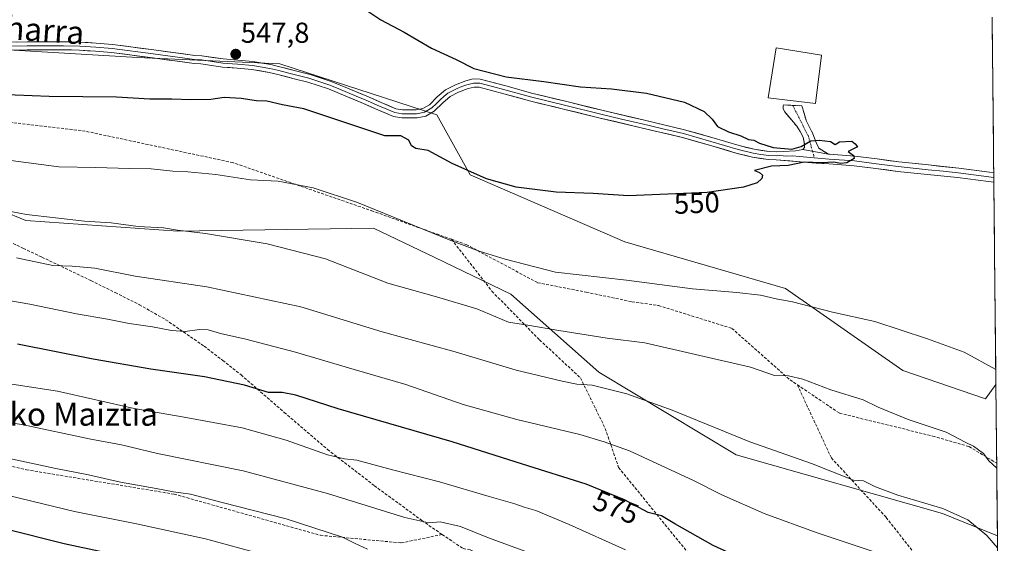
# Model space of a CAD drawing. Units: metres. Extents: x 566292 to 569715, y 4751886 to 4754233.
# Drawn here: x 569373 to 569715, y 4752152 to 4752333 of the extents above; entities that cross this region are included whole.
import ezdxf
from ezdxf.enums import TextEntityAlignment as Align

# ---------------------------------------------------------------- set-up
doc = ezdxf.new("R2010")
doc.units = ezdxf.units.M
doc.header["$MEASUREMENT"] = 0
doc.linetypes.add('TRAZO_Y_PUNTO', pattern=[1, 0.5, -0.25, 0, -0.25])
doc.linetypes.add('TRAZOSX2', pattern=[1.5, 1, -0.5])
for name, color, linetype, lineweight in [('Arbolado forestal CxS', 92, 'Continuous', 0), ('Camino', 19, 'TRAZOSX2', 0), ('Camino Cxs', 19, 'Continuous', 0), ('Camino eje', 19, 'TRAZO_Y_PUNTO', 0), ('Carátula', 7, 'Continuous', 5), ('Curva de nivel maestra', 36, 'Continuous', 30), ('Curva de nivel normal', 36, 'Continuous', 0), ('Edificación ligera', 1, 'Continuous', 0), ('Edificación ligera Cxs', 1, 'Continuous', 0), ('Layer 0', 7, 'Continuous', 0), ('Municipio CxS', 142, 'Continuous', 0), ('Prado CxS', 92, 'Continuous', 0), ('Punto de cota en terreno', 7, 'Continuous', 0), ('Rótulo de curva de nivel directora', 19, 'Continuous', 0), ('Rótulo de punto de cota en terreno', 19, 'Continuous', 0), ('Senda', 19, 'TRAZOSX2', 0), ('Texto cartográfico', 19, 'Continuous', 0)]:
    doc.layers.add(name, color=color, linetype=linetype, lineweight=lineweight)
doc.styles.add('Arial', font='txt', dxfattribs={"height": 0.2})

# ---------------------------------------------------------------- blocks, each defined once
blk = doc.blocks.new('*U164')
at = {"layer": 'Curva de nivel normal', "color": 36, "linetype": 'Continuous', "lineweight": 0}
blk.add_polyline3d([(569369.96, 4752284.51, 555), (569386.63, 4752282.27, 555), (569399.52, 4752282.08, 555), (569411.11, 4752281.73, 555), (569418.74, 4752281.62, 555), (569426.27, 4752280.8, 555), (569431.48, 4752280.62, 555), (569441.22, 4752279.65, 555), (569453.17, 4752277.78, 555), (569462.85, 4752277.31, 555), (569474.96, 4752275.06, 555), (569490.4, 4752269.92, 555), (569522.18, 4752256.95, 555), (569532.61, 4752252.99, 555), (569541.64, 4752250.2, 555), (569559.16, 4752245.72, 555), (569583.76, 4752242.96, 555), (569606.67, 4752239.91, 555), (569622.1, 4752238.68, 555), (569630.34, 4752237.72, 555), (569635.72, 4752236.48, 555), (569641.42, 4752235.46, 555), (569655.28, 4752231.86, 555), (569670.02, 4752228.62, 555), (569688.3, 4752222.56, 555), (569701.08, 4752218.01, 555), (569712.028639, 4752211.904684, 555)], dxfattribs=at)
blk = doc.blocks.new('*U172')
at = {"layer": 'Curva de nivel normal', "color": 36, "linetype": 'Continuous', "lineweight": 0}
blk.add_polyline3d([(569712.6573, 4752150.0656, 565), (569708.95, 4752154.33, 565), (569702.32, 4752159.71, 565), (569693.7, 4752163.75, 565), (569678.07, 4752168.34, 565), (569670.27, 4752171.27, 565), (569666.11, 4752173.31, 565), (569662.59, 4752173.58, 565), (569648.08, 4752179.34, 565), (569626.64, 4752186.9, 565), (569599.64, 4752197.88, 565), (569583.95, 4752203.48, 565), (569571.86, 4752206.49, 565), (569566.52, 4752206.85, 565), (569561.5, 4752207.94, 565), (569545.47, 4752211.7, 565), (569524.24, 4752218.14, 565), (569498.97, 4752224.98, 565), (569470.68, 4752233.7, 565), (569437.99, 4752240.65, 565), (569413.12, 4752244.35, 565), (569399.12, 4752247.1, 565), (569391.29, 4752247.85, 565), (569384.54, 4752248.06, 565), (569371.96, 4752250.75, 565)], dxfattribs=at)
blk = doc.blocks.new('*U173')
at = {"layer": 'Curva de nivel normal', "color": 36, "linetype": 'Continuous', "lineweight": 0}
blk.add_polyline3d([(569353.47, 4752269.96, 560), (569375.46, 4752265.8, 560), (569395.51, 4752263.39, 560), (569404.78, 4752262.9, 560), (569414.18, 4752261.64, 560), (569423.01, 4752261.08, 560), (569427.83, 4752260.34, 560), (569437.63, 4752259.19, 560), (569458.96, 4752255.59, 560), (569479.3, 4752250.4, 560), (569500.88, 4752241.89, 560), (569517.83, 4752237.19, 560), (569531.76, 4752232.97, 560), (569542.86, 4752228.43, 560), (569549.49, 4752227.39, 560), (569560.25, 4752225.48, 560), (569577.12, 4752222.86, 560), (569590.17, 4752221.19, 560), (569626.84, 4752212.76, 560), (569635.24, 4752209.92, 560), (569640.08, 4752209.73, 560), (569645.02, 4752208.57, 560), (569654.72, 4752204.86, 560), (569666.03, 4752201.46, 560), (569671.16, 4752198.83, 560), (569681.66, 4752194.58, 560), (569694.83, 4752190.2, 560), (569701.62, 4752186.62, 560), (569704.25, 4752185.34, 560), (569707.83, 4752182.82, 560), (569709.59, 4752180.19, 560), (569712.38, 4752177.65, 560)], dxfattribs=at)
blk = doc.blocks.new('5PATER')
at = {"layer": 'Carátula', "linetype": 'Continuous', "lineweight": 5}
h = blk.add_hatch(color=250, dxfattribs=at)
edge = h.paths.add_edge_path()
edge.add_ellipse((0, 0.01), major_axis=(-1.33, -1.34), ratio=0.999422, start_angle=0, end_angle=360)

msp = doc.modelspace()

# ---------------------------------------------------------------- linework, layer by layer
at = {"layer": 'Arbolado forestal CxS', "color": 92, "linetype": 'Continuous', "lineweight": 0}
msp.add_polyline3d([(569712.62, 4752154.22, 564.46), (569693.54, 4752162, 566.04), (569621.87, 4752182.38, 566.83), (569574.13, 4752211, 564.44), (569543.58, 4752238.15, 558.19), (569517.21, 4752250.81, 557.09), (569495.98, 4752261.05, 556.61), (569428.02, 4752259.95, 560.94), (569375.19, 4752263.68, 561.83), (569332.82, 4752281.01, 558.26), (569322.33, 4752301.16, 553.15), (569327.26, 4752325.48, 547.51), (569353.31, 4752323.85, 548.01), (569414.02, 4752320.24, 548.3), (569463.38, 4752318, 548.04), (569517.87, 4752300.34, 548.67), (569529.51, 4752279.55, 550.57), (569583.25, 4752256.22, 553.1), (569639.05, 4752240.05, 554.89), (569679.74, 4752211.57, 557.66), (569708.43, 4752201.74, 557.03), (569712.08, 4752206.8, 555.76), (569712.62, 4752154.22, 564.46)], close=True, dxfattribs=at)
for points in [[(569327.26, 4752325.48, 547.51), (569322.33, 4752301.16, 553.15), (569332.82, 4752281.01, 558.26), (569375.19, 4752263.68, 561.83), (569428.02, 4752259.95, 560.94), (569495.98, 4752261.05, 556.61), (569517.21, 4752250.81, 557.09), (569543.58, 4752238.15, 558.19), (569574.13, 4752211, 564.44), (569621.87, 4752182.38, 566.83), (569693.54, 4752162, 566.04), (569712.62, 4752154.22, 564.46)], [(569327.26, 4752325.48, 547.51), (569322.33, 4752301.16, 553.15), (569332.82, 4752281.01, 558.26), (569375.19, 4752263.68, 561.83), (569428.02, 4752259.95, 560.94), (569495.98, 4752261.05, 556.61), (569517.21, 4752250.81, 557.09), (569543.58, 4752238.15, 558.19), (569574.13, 4752211, 564.44), (569621.87, 4752182.38, 566.83), (569693.54, 4752162, 566.04), (569712.62, 4752154.22, 564.46)], [(569327.26, 4752325.48, 547.51), (569353.31, 4752323.85, 548.01), (569414.02, 4752320.24, 548.3), (569463.38, 4752318, 548.04), (569517.87, 4752300.34, 548.67), (569529.51, 4752279.55, 550.57), (569583.25, 4752256.22, 553.1), (569639.05, 4752240.05, 554.89), (569679.74, 4752211.57, 557.66), (569708.43, 4752201.74, 557.03), (569712.08, 4752206.8, 555.76)], [(569332.82, 4752281.01, 558.26), (569375.19, 4752263.68, 561.83), (569428.02, 4752259.95, 560.94), (569495.98, 4752261.05, 556.61), (569517.21, 4752250.81, 557.09), (569543.58, 4752238.15, 558.19), (569574.13, 4752211, 564.44), (569621.87, 4752182.38, 566.83), (569693.54, 4752162, 566.04), (569712.62, 4752154.22, 564.46), (569715, 4751919.64, 636.01), (569671.23, 4751919.21, 649.27), (569671.23, 4751919.21, 649.27), (569647.99, 4751932.41, 649.35), (569611.37, 4751947.06, 655.46), (569578.82, 4751966.6, 652.89), (569482.63, 4752058.85, 633.43), (569431.41, 4752079.77, 637.59), (569398.11, 4752084.63, 652.69), (569341.32, 4752093.97, 643.47)], [(569712.08, 4752206.8, 555.76), (569712.62, 4752154.22, 564.46)], [(569712.62, 4752154.22, 564.46), (569715, 4751919.64, 636.01)]]:
    msp.add_polyline3d(points, dxfattribs=at)
at = {"layer": 'Camino', "color": 19, "linetype": 'TRAZOSX2', "lineweight": 0}
for points in [[(569645.01, 4752288.33), (569645.55, 4752289.01), (569645.65, 4752290.06), (569645.13, 4752292.55), (569644.14, 4752294.54), (569642.96, 4752296.39), (569641.73, 4752297.82), (569640.46, 4752299.27), (569638.75, 4752301.34), (569638.18, 4752302.4), (569638.22, 4752303.5), (569638.35, 4752303.82), (569641.52, 4752303.63)], [(569641.52, 4752303.63), (569644.69, 4752303.43), (569645.45, 4752300.9), (569646.22, 4752298.38), (569647.32, 4752296.05), (569648.53, 4752293.77), (569649.11, 4752292.24), (569649.68, 4752290.7), (569650.57, 4752288.78), (569653.91, 4752286.67)]]:
    msp.add_lwpolyline(points, dxfattribs=at)
at = {"layer": 'Camino Cxs', "color": 19, "linetype": 'Continuous', "lineweight": 0}
msp.add_lwpolyline([(569645.01, 4752288.33), (569653.91, 4752286.67)], dxfattribs=at)
msp.add_polyline3d([(569653.91, 4752286.67, 549.93), (569649.46, 4752287.5, 549.93), (569645.01, 4752288.33, 549.95), (569645.55, 4752289.01, 549.96), (569645.65, 4752290.06, 549.98), (569645.13, 4752292.55, 550.03), (569644.14, 4752294.54, 550.08), (569642.96, 4752296.39, 550.13), (569641.73, 4752297.82, 550.17), (569640.46, 4752299.27, 550.22), (569638.75, 4752301.34, 550.29), (569638.18, 4752302.4, 550.32), (569638.22, 4752303.5, 550.36), (569638.35, 4752303.82, 550.39), (569641.52, 4752303.63, 550.42), (569644.69, 4752303.43, 550.48), (569645.45, 4752300.9, 550.34), (569646.22, 4752298.38, 550.18), (569647.32, 4752296.05, 550.11), (569648.53, 4752293.77, 550.06), (569649.11, 4752292.24, 550.02), (569649.68, 4752290.7, 549.98), (569650.57, 4752288.78, 549.92), (569653.91, 4752286.67, 549.93)], close=True, dxfattribs=at)
at = {"layer": 'Camino eje', "color": 19, "linetype": 'TRAZO_Y_PUNTO', "lineweight": 0}
for points in [[(569641.52, 4752303.63), (569645.18, 4752296.46), (569645.73, 4752295.3), (569646.23, 4752294.3), (569646.83, 4752293.16), (569647.12, 4752292.4), (569647.38, 4752291.15), (569647.67, 4752290.38), (569648.39, 4752287.7)], [(569648.39, 4752287.7), (569649.01, 4752285.42)]]:
    msp.add_lwpolyline(points, dxfattribs=at)
at = {"layer": 'Curva de nivel maestra', "color": 36, "linetype": 'Continuous', "lineweight": 30}
for points in [[(569492.53, 4752337.23, 550), (569498.49, 4752333.28, 550), (569506.52, 4752328.99, 550), (569516.07, 4752323.53, 550), (569524.6, 4752319.54, 550), (569530.81, 4752316.46, 550), (569542, 4752313.54, 550), (569555.06, 4752311.95, 550), (569567.85, 4752310.11, 550), (569578.56, 4752309.42, 550), (569590.72, 4752307.88, 550), (569603.89, 4752304.72, 550), (569610.76, 4752301.52, 550), (569613.49, 4752298.86, 550), (569615.44, 4752296.34, 550), (569619.18, 4752294.42, 550), (569623.52, 4752293.09, 550), (569626.13, 4752291.78, 550), (569628.04, 4752291.6, 550), (569629.99, 4752290.54, 550), (569634.7, 4752288.98, 550), (569641.16, 4752288.48, 550), (569644.49, 4752289.32, 550), (569647.83, 4752291.37, 550), (569650.68, 4752291.5, 550), (569654.59, 4752291.07, 550), (569656.26, 4752290.07, 550), (569657.79, 4752290.98, 550), (569662.02, 4752291.18, 550), (569663.24, 4752290.3, 550), (569663.97, 4752289.2, 550), (569660.82, 4752287.63, 550), (569662.64, 4752286.23, 550), (569662.81, 4752285.22, 550), (569660.36, 4752283.72, 550), (569658.11, 4752283.48, 550), (569655.81, 4752283.92, 550), (569651.66, 4752283.7, 550), (569645.48, 4752283.87, 550), (569639.99, 4752282.74, 550), (569634.16, 4752282.53, 550), (569628.21, 4752281.02, 550), (569629.94, 4752280.31, 550), (569631.05, 4752279.37, 550), (569630.82, 4752278.2, 550), (569629.19, 4752276.76, 550), (569624.38, 4752275.23, 550), (569611.83, 4752273.43, 550), (569584.46, 4752272.29, 550), (569572.2, 4752273.1, 550), (569559.35, 4752273.55, 550), (569545.47, 4752275.26, 550), (569535.19, 4752278.1, 550), (569523.23, 4752283.4, 550), (569514.86, 4752287.97, 550), (569510.66, 4752288.62, 550), (569509.16, 4752289.6, 550), (569508.15, 4752291.55, 550), (569505.46, 4752293.06, 550), (569499.81, 4752293.02, 550), (569471.73, 4752302.44, 550), (569464.36, 4752303.83, 550), (569458.87, 4752305.07, 550), (569455.25, 4752305.24, 550), (569449.99, 4752306.03, 550), (569444.02, 4752306.37, 550), (569439.4, 4752305.72, 550), (569432.53, 4752305.5, 550), (569425.87, 4752305.74, 550), (569418.2, 4752305.79, 550), (569406.72, 4752306.46, 550), (569383.3, 4752306.68, 550), (569365.4, 4752307.36, 550)], [(569713.14, 4752102.61, 575), (569707.14, 4752107.39, 575), (569695.15, 4752119.38, 575), (569689, 4752123.61, 575), (569684.15, 4752125.47, 575), (569658.14, 4752133.65, 575), (569630.82, 4752143.1, 575), (569613.86, 4752150.82, 575), (569600.62, 4752158.38, 575), (569595.92, 4752161.16, 575), (569591.37, 4752162.29, 575), (569583.13, 4752166.74, 575), (569569.75, 4752172.12, 575), (569547.69, 4752179.14, 575), (569523.23, 4752186.9, 575), (569483.71, 4752198.34, 575), (569468.9, 4752203.06, 575), (569464.17, 4752203.92, 575), (569459.41, 4752203.95, 575), (569451.18, 4752206.5, 575), (569437.28, 4752209.44, 575), (569418.56, 4752212.06, 575), (569398.54, 4752215.58, 575), (569372.23, 4752220.7, 575)], [(569714.03, 4752014.75, 600), (569686.1, 4752031.44, 600), (569661.94, 4752047.36, 600), (569644.22, 4752056.2, 600), (569635.25, 4752059.2, 600), (569618.42, 4752068.04, 600), (569604.69, 4752074.63, 600), (569586.91, 4752084.76, 600), (569580.11, 4752089.42, 600), (569572.05, 4752094.39, 600), (569555.74, 4752103.08, 600), (569539.35, 4752110.66, 600), (569521.63, 4752116.54, 600), (569484.84, 4752126.42, 600), (569460.78, 4752133.24, 600), (569442.52, 4752138.94, 600), (569417.24, 4752145.36, 600), (569388.46, 4752151.41, 600), (569367.72, 4752156.62, 600)]]:
    msp.add_polyline3d(points, dxfattribs=at)
at = {"layer": 'Curva de nivel normal', "color": 36, "linetype": 'Continuous', "lineweight": 0}
for points in [[(569677.14, 4752146.23, 570), (569650.02, 4752155.24, 570), (569631.62, 4752162.02, 570), (569616.88, 4752168.42, 570), (569607.06, 4752173.43, 570), (569584.8, 4752183.76, 570), (569576.06, 4752186.81, 570), (569567.63, 4752189.39, 570), (569545.69, 4752194.55, 570), (569527.07, 4752199.82, 570), (569507.12, 4752206.72, 570), (569489.17, 4752211.94, 570), (569468.8, 4752217.92, 570), (569451.64, 4752222.51, 570), (569442.81, 4752224.48, 570), (569438.53, 4752225.72, 570), (569435.53, 4752225.89, 570), (569430.53, 4752225.16, 570), (569425.77, 4752225.46, 570), (569419.21, 4752226.73, 570), (569411.04, 4752227.92, 570), (569403.53, 4752229.4, 570), (569392.72, 4752231.26, 570), (569376.56, 4752234.59, 570), (569359.07, 4752237.63, 570)], [(569583.44, 4752149.36, 580), (569563.84, 4752158.09, 580), (569552.27, 4752162.95, 580), (569548.22, 4752164.2, 580), (569545.05, 4752165.33, 580), (569536.15, 4752167.81, 580), (569518.85, 4752173.01, 580), (569502.52, 4752177.16, 580), (569490.19, 4752180.43, 580), (569485.84, 4752180.91, 580), (569479.9, 4752182.35, 580), (569465.55, 4752187.45, 580), (569450.37, 4752191.68, 580), (569430.21, 4752195.45, 580), (569412.84, 4752198.45, 580), (569386.2, 4752204.42, 580), (569364.21, 4752207.8, 580)], [(569553.18, 4752147.15, 585), (569535.85, 4752153.51, 585), (569526.18, 4752157.48, 585), (569519.02, 4752159.04, 585), (569515.11, 4752158.69, 585), (569506.8, 4752160.56, 585), (569479.98, 4752168.93, 585), (569450.66, 4752176.81, 585), (569420.86, 4752182.77, 585), (569408.42, 4752185.75, 585), (569397.78, 4752187.77, 585), (569373.79, 4752192.84, 585), (569351.55, 4752196.14, 585)], [(569493.84, 4752149.6, 590), (569489.3, 4752151.72, 590), (569485.2, 4752153.8, 590), (569465.58, 4752160.11, 590), (569443.32, 4752165.82, 590), (569432.39, 4752168.71, 590), (569426.46, 4752169.47, 590), (569420.4, 4752170.68, 590), (569408.1, 4752172.84, 590), (569396.9, 4752175.35, 590), (569385.58, 4752177.54, 590), (569364.54, 4752182.11, 590)], [(569713.86, 4752031.94, 595), (569705.2, 4752036.81, 595), (569694.06, 4752042.76, 595), (569680.47, 4752051.69, 595), (569675.2, 4752055.75, 595), (569671.55, 4752059.63, 595), (569659.92, 4752065.91, 595), (569633.8, 4752076.43, 595), (569617.63, 4752083.52, 595), (569607.22, 4752088.97, 595), (569599.14, 4752092.4, 595), (569587.23, 4752099.82, 595), (569572.86, 4752108.45, 595), (569565, 4752112.36, 595), (569551.53, 4752118.67, 595), (569524.18, 4752128.34, 595), (569490.04, 4752138.1, 595), (569471.24, 4752143.69, 595), (569464.37, 4752145.39, 595), (569457.19, 4752147.87, 595), (569437.53, 4752153.2, 595), (569413.6, 4752158.43, 595), (569392.12, 4752162.69, 595), (569365.71, 4752169.02, 595)]]:
    msp.add_polyline3d(points, dxfattribs=at)
at = {"layer": 'Edificación ligera', "color": 1, "linetype": 'Continuous', "lineweight": 0}
msp.add_polyline3d([(569651.46, 4752321.02, 552.33), (569649.48, 4752304.33, 550.53), (569633.03, 4752306.24, 550.56), (569635.73, 4752323.58, 552.61), (569651.46, 4752321.02, 552.33)], dxfattribs=at)
at = {"layer": 'Edificación ligera Cxs', "color": 1, "linetype": 'Continuous', "lineweight": 0}
msp.add_polyline3d([(569651.46, 4752321.02, 552.33), (569649.48, 4752304.33, 550.53), (569633.03, 4752306.24, 550.56), (569635.73, 4752323.58, 552.61), (569651.46, 4752321.02, 552.33)], close=True, dxfattribs=at)
at = {"layer": 'Layer 0', "linetype": 'Continuous', "lineweight": 0}
for points in [[(569368.59, 4752325.59), (569375.59, 4752325.66), (569382.61, 4752325.74), (569388.24, 4752325.68), (569393.95, 4752325.62), (569399.63, 4752325.2), (569405.25, 4752324.78), (569419.6, 4752322.89), (569433.9, 4752321), (569436.31, 4752320.81), (569443.75, 4752319.73), (569448.75, 4752319.32), (569454.03, 4752318.86), (569460.24, 4752317.82), (569463.36, 4752317.05), (569468.35, 4752315.79), (569473.89, 4752314.36), (569481.23, 4752311.95), (569487.42, 4752309.41), (569493.58, 4752306.83), (569498.57, 4752304.64), (569503.7, 4752302.47), (569506.02, 4752302.07), (569508.37, 4752302.09), (569510.74, 4752302.13), (569513.1, 4752302.6), (569515.33, 4752303.87), (569518.07, 4752306.61), (569520.98, 4752309.07), (569524.37, 4752310.78), (569527.95, 4752312.14), (569530.49, 4752312.79), (569533.01, 4752312.78), (569541.89, 4752310.36), (569550.8, 4752307.91), (569563.02, 4752304.93), (569575.25, 4752301.96), (569589.58, 4752298.57), (569603.92, 4752295.18), (569613.43, 4752292.49), (569622.93, 4752289.67), (569628.07, 4752288.39), (569633.29, 4752287.62), (569635.76, 4752287.55), (569638.22, 4752287.62), (569642.45, 4752287.82), (569645.01, 4752288.33)], [(569368.6, 4752324.2), (569375.6, 4752324.27), (569382.61, 4752324.34), (569388.23, 4752324.29), (569393.89, 4752324.23), (569399.53, 4752323.81), (569405.11, 4752323.39), (569419.42, 4752321.5), (569433.75, 4752319.61), (569436.15, 4752319.42), (569443.6, 4752318.34), (569448.64, 4752317.93), (569453.86, 4752317.47), (569459.96, 4752316.45), (569463.03, 4752315.69), (569466.04, 4752314.94), (569469.75, 4752313.99), (569473.5, 4752313.02), (569480.75, 4752310.64), (569483.84, 4752309.37), (569486.89, 4752308.12), (569489.95, 4752306.83), (569493.03, 4752305.54), (569498.02, 4752303.35), (569500.59, 4752302.27), (569503.3, 4752301.12), (569505.91, 4752300.67), (569508.39, 4752300.69), (569509.58, 4752300.71), (569510.89, 4752300.74), (569512.07, 4752300.97), (569513.6, 4752301.27), (569516.19, 4752302.75), (569517.65, 4752304.21), (569519.02, 4752305.58), (569520.3, 4752306.66), (569521.76, 4752307.89), (569524.94, 4752309.5), (569526.59, 4752310.13), (569528.38, 4752310.81), (569530.66, 4752311.39), (569532.82, 4752311.38), (569537.26, 4752310.17), (569541.53, 4752309.01), (569550.45, 4752306.56), (569562.69, 4752303.57), (569574.92, 4752300.6), (569582.1, 4752298.9), (569589.26, 4752297.21), (569596.4, 4752295.52), (569603.57, 4752293.83), (569613.04, 4752291.15), (569622.56, 4752288.32), (569627.8, 4752287.02), (569630.41, 4752286.63), (569633.17, 4752286.23), (569635.76, 4752286.15), (569636.99, 4752286.19), (569639.37, 4752285.98), (569641.48, 4752286.08), (569643.86, 4752285.87), (569649.01, 4752285.42)], [(569711.37, 4752276.94), (569711.36, 4752276.94), (569709.46, 4752277.2), (569698.76, 4752278.54), (569688.37, 4752279.64), (569677.96, 4752280.71), (569670.38, 4752281.74), (569662.8, 4752282.7), (569654.03, 4752283.32), (569645.26, 4752283.91), (569635.76, 4752284.75), (569633.05, 4752284.83), (569627.53, 4752285.64), (569622.19, 4752286.97), (569612.65, 4752289.8), (569603.22, 4752292.47), (569588.94, 4752295.84), (569574.59, 4752299.24), (569562.36, 4752302.21), (569550.1, 4752305.2), (569541.16, 4752307.66), (569532.63, 4752309.98), (569530.83, 4752309.99), (569528.8, 4752309.47), (569525.5, 4752308.21), (569522.53, 4752306.71), (569519.96, 4752304.55), (569517.05, 4752301.63), (569514.09, 4752299.94), (569511.04, 4752299.34), (569508.41, 4752299.29), (569505.79, 4752299.27), (569502.9, 4752299.77), (569497.47, 4752302.06), (569492.48, 4752304.25), (569486.35, 4752306.83), (569480.26, 4752309.32), (569473.11, 4752311.67), (569468.35, 4752312.9), (569462.69, 4752314.33), (569459.67, 4752315.08), (569453.68, 4752316.08), (569448.52, 4752316.53), (569443.44, 4752316.94), (569435.99, 4752318.03), (569433.6, 4752318.22), (569419.24, 4752320.11), (569404.96, 4752321.99), (569399.42, 4752322.41), (569393.83, 4752322.83), (569388.22, 4752322.89), (569382.61, 4752322.94), (569375.61, 4752322.87), (569368.61, 4752322.8)], [(569653.91, 4752286.67), (569654.26, 4752286.64), (569663.12, 4752286.01), (569670.81, 4752285.04), (569678.36, 4752284.02), (569688.71, 4752282.95), (569699.15, 4752281.85), (569709.88, 4752280.5), (569711.33, 4752280.31), (569711.33, 4752280.31)], [(569649.01, 4752285.42), (569654.15, 4752284.98), (569662.96, 4752284.36), (569670.6, 4752283.39), (569674.37, 4752282.88), (569678.16, 4752282.37), (569683.37, 4752281.83), (569688.54, 4752281.3), (569693.74, 4752280.75), (569698.96, 4752280.2), (569704.32, 4752279.52), (569709.67, 4752278.85), (569710.4, 4752278.76), (569711.35, 4752278.63), (569711.35, 4752278.62)], [(569711.33, 4752280.31), (569711.35, 4752278.62)], [(569711.35, 4752278.62), (569711.37, 4752276.94)]]:
    msp.add_lwpolyline(points, dxfattribs=at)
msp.add_polyline3d([(569372.09, 4752325.63, 547.23), (569375.59, 4752325.66, 547.22), (569379.1, 4752325.7, 547.27), (569382.61, 4752325.74, 547.31), (569385.43, 4752325.71, 547.33), (569388.24, 4752325.68, 547.34), (569391.1, 4752325.65, 547.34), (569393.95, 4752325.62, 547.34), (569396.79, 4752325.41, 547.36), (569399.63, 4752325.2, 547.39), (569402.44, 4752324.99, 547.41), (569405.25, 4752324.78, 547.43), (569410.03, 4752324.15, 547.51), (569414.82, 4752323.52, 547.54), (569419.6, 4752322.89, 547.61), (569424.37, 4752322.26, 547.63), (569429.13, 4752321.63, 547.62), (569433.9, 4752321, 547.63), (569436.31, 4752320.81, 547.65), (569440.03, 4752320.27, 547.68), (569443.75, 4752319.73, 547.73), (569446.25, 4752319.52, 547.76), (569448.75, 4752319.32, 547.78), (569451.39, 4752319.09, 547.79), (569454.03, 4752318.86, 547.84), (569457.14, 4752318.34, 547.89), (569460.24, 4752317.82, 547.9), (569463.36, 4752317.05, 547.95), (569465.86, 4752316.42, 547.99), (569468.35, 4752315.79, 548), (569471.12, 4752315.08, 548.01), (569473.89, 4752314.36, 548.04), (569477.56, 4752313.16, 548.08), (569481.23, 4752311.95, 548.1), (569484.33, 4752310.68, 548.15), (569487.42, 4752309.41, 548.2), (569490.5, 4752308.12, 548.26), (569493.58, 4752306.83, 548.33), (569496.08, 4752305.74, 548.38), (569498.57, 4752304.64, 548.42), (569501.14, 4752303.56, 548.43), (569503.7, 4752302.47, 548.52), (569506.02, 4752302.07, 548.52), (569508.37, 4752302.09, 548.54), (569510.74, 4752302.13, 548.57), (569513.1, 4752302.6, 548.63), (569515.33, 4752303.87, 548.69), (569518.07, 4752306.61, 548.66), (569520.98, 4752309.07, 548.77), (569524.37, 4752310.78, 549.03), (569527.95, 4752312.14, 549.21), (569530.49, 4752312.79, 549.22), (569533.01, 4752312.78, 549.37), (569537.45, 4752311.57, 549.59), (569541.89, 4752310.36, 549.53), (569546.35, 4752309.14, 549.45), (569550.8, 4752307.91, 549.43), (569554.87, 4752306.92, 549.45), (569558.95, 4752305.92, 549.51), (569563.02, 4752304.93, 549.51), (569567.1, 4752303.94, 549.45), (569571.17, 4752302.95, 549.43), (569575.25, 4752301.96, 549.56), (569580.03, 4752300.83, 549.56), (569584.8, 4752299.7, 549.55), (569589.58, 4752298.57, 549.57), (569594.36, 4752297.44, 549.6), (569599.14, 4752296.31, 549.64), (569603.92, 4752295.18, 549.67), (569608.68, 4752293.84, 549.69), (569613.43, 4752292.49, 549.73), (569618.18, 4752291.08, 549.77), (569622.93, 4752289.67, 549.78), (569625.5, 4752289.03, 549.76), (569628.07, 4752288.39, 549.76), (569630.68, 4752288.01, 549.81), (569633.29, 4752287.62, 549.87), (569635.76, 4752287.55, 549.92), (569638.22, 4752287.62, 549.95), (569642.45, 4752287.82, 549.97), (569645.01, 4752288.33, 549.95), (569645.01, 4752288.33, 549.95), (569649.46, 4752287.5, 549.93), (569653.91, 4752286.67, 549.93), (569654.26, 4752286.64, 549.93), (569658.69, 4752286.33, 549.96), (569663.12, 4752286.01, 549.98), (569666.97, 4752285.53, 549.99), (569670.81, 4752285.04, 550.04), (569674.59, 4752284.53, 550.09), (569678.36, 4752284.02, 550.16), (569681.81, 4752283.66, 550.21), (569685.26, 4752283.31, 550.23), (569688.71, 4752282.95, 550.23), (569692.19, 4752282.58, 550.24), (569695.67, 4752282.22, 550.28), (569699.15, 4752281.85, 550.29), (569702.73, 4752281.4, 550.31), (569706.3, 4752280.95, 550.39), (569709.88, 4752280.5, 550.42), (569711.33, 4752280.31, 550.43), (569711.33, 4752280.31, 550.43), (569711.37, 4752276.94, 550.48), (569711.36, 4752276.94, 550.48), (569709.46, 4752277.2, 550.48), (569705.89, 4752277.65, 550.46), (569702.33, 4752278.09, 550.37), (569698.76, 4752278.54, 550.35), (569695.3, 4752278.91, 550.33), (569691.83, 4752279.27, 550.29), (569688.37, 4752279.64, 550.23), (569684.9, 4752280, 550.21), (569681.43, 4752280.35, 550.22), (569677.96, 4752280.71, 550.18), (569674.17, 4752281.23, 550.13), (569670.38, 4752281.74, 550.08), (569666.59, 4752282.22, 550.03), (569662.8, 4752282.7, 550), (569658.42, 4752283.01, 550.01), (569654.03, 4752283.32, 550), (569649.65, 4752283.62, 549.96), (569645.26, 4752283.91, 549.95), (569640.51, 4752284.33, 549.93), (569635.76, 4752284.75, 549.88), (569633.05, 4752284.83, 549.86), (569630.29, 4752285.24, 549.83), (569627.53, 4752285.64, 549.77), (569624.86, 4752286.31, 549.75), (569622.19, 4752286.97, 549.74), (569617.42, 4752288.39, 549.66), (569612.65, 4752289.8, 549.67), (569607.94, 4752291.14, 549.66), (569603.22, 4752292.47, 549.61), (569598.46, 4752293.59, 549.55), (569593.7, 4752294.72, 549.53), (569588.94, 4752295.84, 549.5), (569584.16, 4752296.97, 549.48), (569579.37, 4752298.11, 549.43), (569574.59, 4752299.24, 549.38), (569570.51, 4752300.23, 549.34), (569566.44, 4752301.22, 549.31), (569562.36, 4752302.21, 549.32), (569558.27, 4752303.21, 549.32), (569554.19, 4752304.2, 549.29), (569550.1, 4752305.2, 549.26), (569545.63, 4752306.43, 549.25), (569541.16, 4752307.66, 549.24), (569536.9, 4752308.82, 549.19), (569532.63, 4752309.98, 549.12), (569530.83, 4752309.99, 549.05), (569528.8, 4752309.47, 548.99), (569525.5, 4752308.21, 548.83), (569522.53, 4752306.71, 548.74), (569519.96, 4752304.55, 548.68), (569517.05, 4752301.63, 548.69), (569514.09, 4752299.94, 548.63), (569511.04, 4752299.34, 548.57), (569508.41, 4752299.29, 548.53), (569505.79, 4752299.27, 548.55), (569502.9, 4752299.77, 548.72), (569500.19, 4752300.92, 548.68), (569497.47, 4752302.06, 548.57), (569494.98, 4752303.16, 548.49), (569492.48, 4752304.25, 548.42), (569489.42, 4752305.54, 548.4), (569486.35, 4752306.83, 548.35), (569483.31, 4752308.08, 548.27), (569480.26, 4752309.32, 548.2), (569476.69, 4752310.5, 548.2), (569473.11, 4752311.67, 548.2), (569468.35, 4752312.9, 548.12), (569465.52, 4752313.61, 548.05), (569462.69, 4752314.33, 548.03), (569459.67, 4752315.08, 548.05), (569456.67, 4752315.58, 548.08), (569453.68, 4752316.08, 548.04), (569451.1, 4752316.31, 548.02), (569448.52, 4752316.53, 548.05), (569445.98, 4752316.74, 548.06), (569443.44, 4752316.94, 548.03), (569439.72, 4752317.49, 547.93), (569435.99, 4752318.03, 547.83), (569433.6, 4752318.22, 547.8), (569428.81, 4752318.85, 547.77), (569424.03, 4752319.48, 547.81), (569419.24, 4752320.11, 547.79), (569414.48, 4752320.74, 547.75), (569409.72, 4752321.37, 547.74), (569404.96, 4752321.99, 547.69), (569402.19, 4752322.2, 547.68), (569399.42, 4752322.41, 547.67), (569396.63, 4752322.62, 547.67), (569393.83, 4752322.83, 547.64), (569391.02, 4752322.86, 547.62), (569388.22, 4752322.89, 547.61), (569385.41, 4752322.91, 547.61), (569382.61, 4752322.94, 547.62), (569379.11, 4752322.9, 547.59), (569375.61, 4752322.87, 547.55), (569372.11, 4752322.83, 547.52)], dxfattribs=at)
at = {"layer": 'Municipio CxS', "color": 142, "linetype": 'Continuous', "lineweight": 0}
msp.add_polyline3d([(569710.79, 4752333.93, 554.5), (569710.84, 4752328.94, 553.69), (569710.89, 4752323.95, 552.93), (569710.94, 4752318.95, 552.28), (569710.99, 4752313.96, 551.73), (569711.04, 4752308.97, 551.3), (569711.09, 4752303.98, 550.97), (569711.14, 4752298.99, 550.78), (569711.19, 4752294, 550.7), (569711.24, 4752289.01, 550.48), (569711.3, 4752284.01, 550.31), (569711.35, 4752279.02, 550.48), (569711.4, 4752274.03, 550.42), (569711.45, 4752269.04, 550.46), (569711.5, 4752264.05, 550.59), (569711.55, 4752259.06, 550.74), (569711.6, 4752254.07, 550.9), (569711.65, 4752249.07, 551.2), (569711.7, 4752244.08, 551.67), (569711.75, 4752239.09, 552.19), (569711.8, 4752234.1, 552.59), (569711.85, 4752229.11, 553.03), (569711.9, 4752224.12, 553.6), (569711.96, 4752219.13, 554.24), (569712.01, 4752214.13, 554.69), (569712.06, 4752209.14, 555.18), (569712.11, 4752204.15, 555.77), (569712.16, 4752199.16, 556.5), (569712.21, 4752194.17, 557.43), (569712.26, 4752189.18, 558.18), (569712.31, 4752184.19, 559.05), (569712.36, 4752179.19, 559.77), (569712.41, 4752174.2, 560.76), (569712.46, 4752169.21, 561.59), (569712.51, 4752164.22, 562.4), (569712.56, 4752159.23, 563.37), (569712.61, 4752154.24, 564.28), (569712.67, 4752149.25, 565.06)], dxfattribs=at)
at = {"layer": 'Prado CxS', "color": 92, "linetype": 'Continuous', "lineweight": 0}
for points in [[(569710.78, 4752334.27, 554.09), (569712.08, 4752206.8, 555.76), (569708.43, 4752201.74, 557.03), (569708.43, 4752201.74, 557.03), (569679.74, 4752211.57, 557.66), (569639.05, 4752240.05, 554.89), (569583.25, 4752256.22, 553.1), (569529.51, 4752279.55, 550.57), (569517.87, 4752300.34, 548.67), (569463.38, 4752318, 548.04), (569414.02, 4752320.24, 548.3), (569353.31, 4752323.85, 548.01), (569327.26, 4752325.48, 547.51), (569291.44, 4752330.36, 545.69), (569282.05, 4752328.22, 545.99), (569258.69, 4752322.91, 545.9), (569201.7, 4752315.11, 544.15), (569163.44, 4752320.48, 546.87), (569145.42, 4752328.73, 553.67), (569128.33, 4752342.57, 559.73)], [(569710.78, 4752334.27, 554.09), (569712.08, 4752206.8, 555.76)], [(569327.26, 4752325.48, 547.51), (569353.31, 4752323.85, 548.01), (569414.02, 4752320.24, 548.3), (569463.38, 4752318, 548.04), (569517.87, 4752300.34, 548.67), (569529.51, 4752279.55, 550.57), (569583.25, 4752256.22, 553.1), (569639.05, 4752240.05, 554.89), (569679.74, 4752211.57, 557.66), (569708.43, 4752201.74, 557.03), (569712.08, 4752206.8, 555.76)]]:
    msp.add_polyline3d(points, dxfattribs=at)
at = {"layer": 'Senda', "color": 19, "linetype": 'TRAZOSX2', "lineweight": 0}
for points in [[(569523.04, 4752257.14), (569495.72, 4752266.89), (569447.1, 4752283.76), (569395.84, 4752294.68), (569367.72, 4752297.98), (569322.08, 4752292.03), (569291.76, 4752288.41)], [(569291.76, 4752288.41), (569297.97, 4752285.76), (569311.95, 4752279.82), (569318.8, 4752277.27), (569330.82, 4752272.79), (569340.31, 4752269.31), (569347.01, 4752266.57), (569349.65, 4752265.48), (569365.33, 4752258.28), (569374.33, 4752254), (569380.75, 4752250.96), (569397.8, 4752242.79), (569406.23, 4752238.65), (569414.61, 4752234.44), (569423.75, 4752229.24), (569437.09, 4752220.05), (569443.57, 4752215.09), (569449.93, 4752210.06), (569464.93, 4752197.06), (569479.95, 4752184.2), (569496.26, 4752171.59), (569512.72, 4752159.56), (569519.76, 4752154.67)], [(569523.04, 4752257.14), (569537.06, 4752239.11), (569553.59, 4752222.25), (569567.81, 4752209.02), (569576.41, 4752191.49), (569581.04, 4752177.93), (569610.15, 4752142.21), (569626.02, 4752130.63), (569653.14, 4752110.79), (569659.76, 4752101.2), (569665.38, 4752083.01), (569680.92, 4752070.44), (569696.14, 4752054.57), (569698.45, 4752051.26)], [(569523.04, 4752257.14), (569528.13, 4752255.32), (569552.93, 4752242.09), (569569.8, 4752238.78), (569585.67, 4752235.47), (569594.93, 4752234.15), (569620.4, 4752226.21), (569640.58, 4752208.35), (569643.12, 4752206.64)], [(569643.12, 4752206.64), (569654.93, 4752181.25), (569673.98, 4752160.61), (569685.62, 4752145.79), (569702.02, 4752134.15), (569713, 4752116.83)], [(569643.12, 4752206.64), (569657.77, 4752196.78), (569690.18, 4752188.84), (569702.75, 4752185.2), (569712.36, 4752179.44)], [(569326.68, 4752188.26), (569375.36, 4752177.15), (569426.69, 4752168.68), (569477.49, 4752154.4), (569505.54, 4752151.75), (569519.76, 4752154.67)], [(569519.76, 4752154.67), (569527.06, 4752149.79), (569529.51, 4752149.36), (569532.99, 4752147.54), (569536.34, 4752145.31), (569545.29, 4752139.78), (569553.81, 4752133.73), (569566.56, 4752123.21), (569579.02, 4752112.41), (569591.05, 4752101.66), (569603.02, 4752090.85), (569611.3, 4752083.26), (569614.77, 4752080.07), (569626.45, 4752069.21)]]:
    msp.add_lwpolyline(points, dxfattribs=at)

# ---------------------------------------------------------------- block references
at = {"layer": 'Curva de nivel normal', "color": 36, "linetype": 'Continuous', "lineweight": 0}
for name in ['*U172', '*U173', '*U164']:
    msp.add_blockref(name, (0, 0), dxfattribs=at)
at = {"layer": 'Punto de cota en terreno', "linetype": 'Continuous', "lineweight": 0}
msp.add_blockref('5PATER', (569448.08, 4752321.41, 547.8), dxfattribs=at)

# ---------------------------------------------------------------- texts
at = {"layer": 'Rótulo de curva de nivel directora', "color": 19, "linetype": 'Continuous', "lineweight": 0, "style": 'Arial'}
for s, rotation, p in [('550', 2.385, (569608.22, 4752269.75)), ('575', -21.9048, (569580.16, 4752164.13))]:
    msp.add_text(s, height=7, rotation=rotation, dxfattribs=at).set_placement(p, align=Align.MIDDLE_CENTER)
at = {"layer": 'Rótulo de punto de cota en terreno', "color": 19, "linetype": 'Continuous', "lineweight": 0, "style": 'Arial'}
msp.add_text('547,8', height=7, dxfattribs=at).set_placement((569449.84, 4752323.17), align=Align.BOTTOM_LEFT)
at = {"layer": 'Texto cartográfico', "color": 19, "linetype": 'Continuous', "lineweight": 0, "style": 'Arial'}
msp.add_text('Zaharra', height=8, rotation=-4.0713, dxfattribs=at).set_placement((569375.47, 4752330.18), align=Align.MIDDLE_CENTER)
msp.add_text('Azpiko Maiztia', height=8, dxfattribs=at).set_placement((569384.51, 4752196.44), align=Align.MIDDLE_CENTER)

doc.saveas('drawing.dxf')
